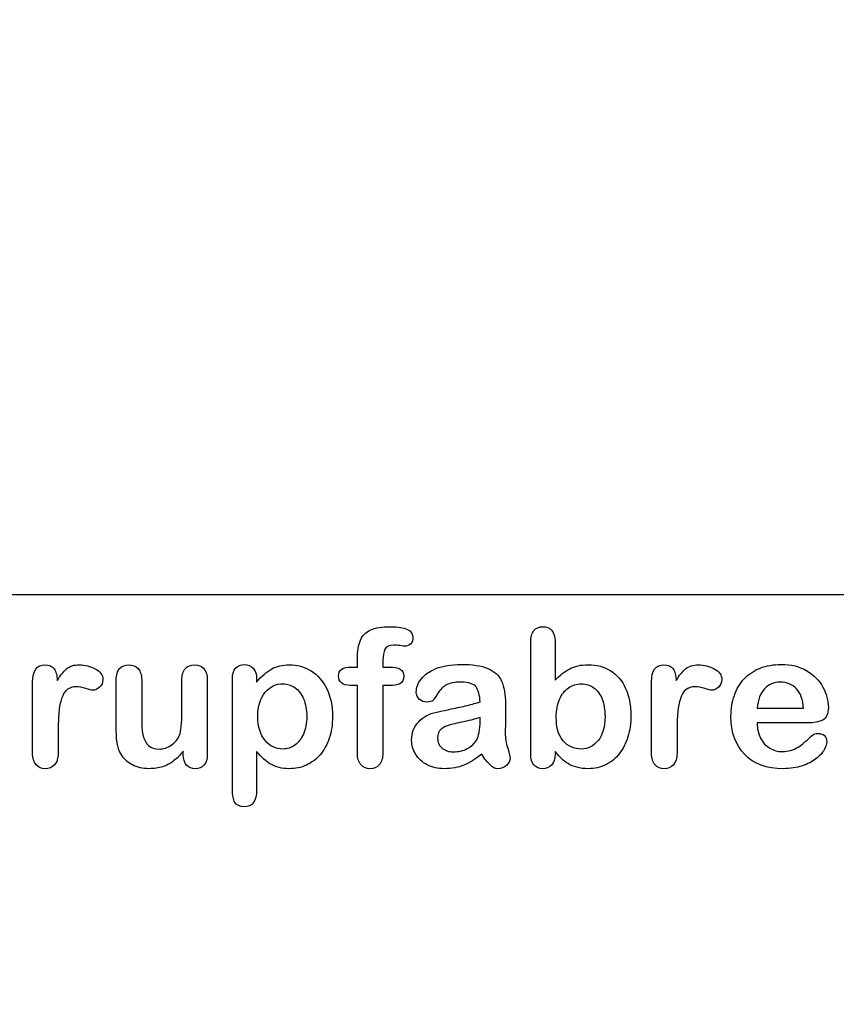
# Model space of a CAD drawing. Units: millimetres. Extents: x 0 to 360, y -83 to 204.
# Drawn here: x 229 to 258, y 0 to 35 of the extents above; entities that cross this region are included whole.
import ezdxf
from ezdxf import colors
from ezdxf.entities.mleader import LeaderData, LeaderLine
from ezdxf.math import Vec2, Vec3

# ---------------------------------------------------------------- set-up
doc = ezdxf.new("R2010")
doc.units = ezdxf.units.MM
doc.layers.add('Default', color=7, linetype='Continuous')
doc.layers.add('Predeterminado', color=7, linetype='Continuous')
picture_1 = doc.add_image_def('image2.jpg', size_in_pixel=(1086, 526))

# ---------------------------------------------------------------- blocks, each defined once
blk = doc.blocks.new('_DOT')
at = {"color": 0}
blk.add_line((0, 0), (-1, 0), dxfattribs=at)
at = {"color": 0, "const_width": 0.333}
blk.add_lwpolyline([(-0.1665, 0, 1), (0.1665, 0, 1)], format="xyb", close=True, dxfattribs=at)

msp = doc.modelspace()

# ---------------------------------------------------------------- linework, layer by layer
at = {"layer": 'Default', "color": 7, "linetype": 'Continuous'}
for p, q in [((248.07147, 12.76945), (248.07147, 11.39557)), ((248.07147, 12.76945), (248.07147, 11.39557)), ((240.90931, 11.86211), (241.12488, 11.86211)), ((240.90931, 11.86211), (241.12488, 11.86211)), ((237.58241, 11.44062), (237.58241, 11.33122)), ((237.58241, 11.44062), (237.58241, 11.33122)), ((255.17572, 10.41102), (256.80699, 10.41102)), ((255.17572, 10.41102), (256.80699, 10.41102)), ((256.93569, 9.89943), (255.17572, 9.89943)), ((256.93569, 9.89943), (255.17572, 9.89943)), ((235.00197, 8.78618), (235.00197, 8.90201)), ((235.00197, 8.78618), (235.00197, 8.90201))]:
    msp.add_line(p, q, dxfattribs=at)
for points, knots in [([(241.12488, 11.86211), (241.12488, 11.9522), (241.12488, 12.04229), (241.12488, 12.13238), (241.12488, 12.41552), (241.16027, 12.63753), (241.30184, 12.97215), (241.42089, 13.0912), (241.59142, 13.16842), (241.76074, 13.24509), (241.99361, 13.28103), (242.81729, 13.28103), (243.07791, 13.15233), (243.07791, 12.81449), (243.05217, 12.74371), (242.99747, 12.68257), (242.94437, 12.62323), (242.8752, 12.5957), (242.76581, 12.5957), (242.70789, 12.60214), (242.53415, 12.62788), (242.46336, 12.63431), (242.24136, 12.63431), (242.13518, 12.58605), (242.04509, 12.393), (242.01935, 12.25786), (242.01935, 12.07768), (242.01935, 12.00582), (242.01935, 11.93397), (242.01935, 11.86211)], [0, 0, 0, 0, 0.05378925, 0.05378925, 0.05378925, 0.17419073, 0.17419073, 0.29459222, 0.29459222, 0.29459222, 0.40806981, 0.40806981, 0.61035595, 0.61035595, 0.67693114, 0.67693114, 0.67693114, 0.7395539, 0.7395539, 0.76950392, 0.76950392, 0.79945393, 0.79945393, 0.87826977, 0.87826977, 0.9570856, 0.9570856, 0.9570856, 1, 1, 1, 1]), ([(241.12488, 11.86211), (241.12488, 11.9522), (241.12488, 12.04229), (241.12488, 12.13238), (241.12488, 12.41552), (241.16027, 12.63753), (241.30184, 12.97215), (241.42089, 13.0912), (241.59142, 13.16842), (241.76074, 13.24509), (241.99361, 13.28103), (242.81729, 13.28103), (243.07791, 13.15233), (243.07791, 12.81449), (243.05217, 12.74371), (242.99747, 12.68257), (242.94437, 12.62323), (242.8752, 12.5957), (242.76581, 12.5957), (242.70789, 12.60214), (242.53415, 12.62788), (242.46336, 12.63431), (242.24136, 12.63431), (242.13518, 12.58605), (242.04509, 12.393), (242.01935, 12.25786), (242.01935, 12.07768), (242.01935, 12.00582), (242.01935, 11.93397), (242.01935, 11.86211)], [0, 0, 0, 0, 0.05378925, 0.05378925, 0.05378925, 0.17419073, 0.17419073, 0.29459222, 0.29459222, 0.29459222, 0.40806981, 0.40806981, 0.61035595, 0.61035595, 0.67693114, 0.67693114, 0.67693114, 0.7395539, 0.7395539, 0.76950392, 0.76950392, 0.79945393, 0.79945393, 0.87826977, 0.87826977, 0.9570856, 0.9570856, 0.9570856, 1, 1, 1, 1]), ([(248.07147, 8.88914), (248.07147, 8.85911), (248.07147, 8.82908), (248.07147, 8.79905), (248.07147, 8.63174), (248.02964, 8.50304), (247.94921, 8.41616), (247.86728, 8.32769), (247.76259, 8.28746), (247.51163, 8.28746), (247.40867, 8.32929), (247.33145, 8.41616), (247.25565, 8.50144), (247.21883, 8.63174), (247.21883, 8.80226), (247.21883, 10.11072), (247.21883, 11.41917), (247.21883, 12.72762), (247.21883, 12.91102), (247.25423, 13.04937), (247.40223, 13.23598), (247.50519, 13.28103), (247.77546, 13.28103), (247.88164, 13.23598), (247.95886, 13.14911), (248.03626, 13.06204), (248.07147, 12.93354), (248.07147, 12.76945)], [0, 0, 0, 0, 0.0127235, 0.0127235, 0.0127235, 0.07083635, 0.07083635, 0.07083635, 0.11959455, 0.11959455, 0.16835275, 0.16835275, 0.16835275, 0.22634304, 0.22634304, 0.22634304, 0.78076822, 0.78076822, 0.78076822, 0.83392302, 0.83392302, 0.88707782, 0.88707782, 0.94282554, 0.94282554, 0.94282554, 1, 1, 1, 1]), ([(248.07147, 8.88914), (248.07147, 8.85911), (248.07147, 8.82908), (248.07147, 8.79905), (248.07147, 8.63174), (248.02964, 8.50304), (247.94921, 8.41616), (247.86728, 8.32769), (247.76259, 8.28746), (247.51163, 8.28746), (247.40867, 8.32929), (247.33145, 8.41616), (247.25565, 8.50144), (247.21883, 8.63174), (247.21883, 8.80226), (247.21883, 10.11072), (247.21883, 11.41917), (247.21883, 12.72762), (247.21883, 12.91102), (247.25423, 13.04937), (247.40223, 13.23598), (247.50519, 13.28103), (247.77546, 13.28103), (247.88164, 13.23598), (247.95886, 13.14911), (248.03626, 13.06204), (248.07147, 12.93354), (248.07147, 12.76945)], [0, 0, 0, 0, 0.0127235, 0.0127235, 0.0127235, 0.07083635, 0.07083635, 0.07083635, 0.11959455, 0.11959455, 0.16835275, 0.16835275, 0.16835275, 0.22634304, 0.22634304, 0.22634304, 0.78076822, 0.78076822, 0.78076822, 0.83392302, 0.83392302, 0.88707782, 0.88707782, 0.94282554, 0.94282554, 0.94282554, 1, 1, 1, 1]), ([(230.60365, 9.58733), (230.60365, 9.33637), (230.60365, 9.0854), (230.60365, 8.83444), (230.60365, 8.65104), (230.5586, 8.51591), (230.47495, 8.4226), (230.39146, 8.32948), (230.27868, 8.28746), (230.02128, 8.28746), (229.9151, 8.33251), (229.74779, 8.51912), (229.70596, 8.65426), (229.70596, 8.83444), (229.70596, 9.66884), (229.70596, 10.50325), (229.70596, 11.33766), (229.70596, 11.73984), (229.85075, 11.94255), (230.29155, 11.94255), (230.39773, 11.89428), (230.46529, 11.80098), (230.53328, 11.70709), (230.56504, 11.5661), (230.57147, 11.38592)], [0, 0, 0, 0, 0.11569699, 0.11569699, 0.11569699, 0.18352213, 0.18352213, 0.18352213, 0.2428466, 0.2428466, 0.30217107, 0.30217107, 0.36149555, 0.36149555, 0.36149555, 0.74623399, 0.74623399, 0.74623399, 0.86909194, 0.86909194, 0.93325109, 0.93325109, 0.93325109, 1, 1, 1, 1]), ([(230.60365, 9.58733), (230.60365, 9.33637), (230.60365, 9.0854), (230.60365, 8.83444), (230.60365, 8.65104), (230.5586, 8.51591), (230.47495, 8.4226), (230.39146, 8.32948), (230.27868, 8.28746), (230.02128, 8.28746), (229.9151, 8.33251), (229.74779, 8.51912), (229.70596, 8.65426), (229.70596, 8.83444), (229.70596, 9.66884), (229.70596, 10.50325), (229.70596, 11.33766), (229.70596, 11.73984), (229.85075, 11.94255), (230.29155, 11.94255), (230.39773, 11.89428), (230.46529, 11.80098), (230.53328, 11.70709), (230.56504, 11.5661), (230.57147, 11.38592)], [0, 0, 0, 0, 0.11569699, 0.11569699, 0.11569699, 0.18352213, 0.18352213, 0.18352213, 0.2428466, 0.2428466, 0.30217107, 0.30217107, 0.36149555, 0.36149555, 0.36149555, 0.74623399, 0.74623399, 0.74623399, 0.86909194, 0.86909194, 0.93325109, 0.93325109, 0.93325109, 1, 1, 1, 1]), ([(230.57147, 11.38592), (230.68087, 11.5661), (230.79026, 11.70445), (230.90287, 11.80098), (231.01575, 11.89773), (231.16993, 11.94255), (231.54637, 11.94255), (231.72977, 11.89428), (231.90674, 11.80098), (232.08754, 11.70564), (232.17379, 11.58219), (232.17379, 11.31513), (232.1384, 11.22504), (232.06118, 11.15426), (231.9857, 11.08508), (231.90352, 11.04808), (231.78125, 11.04808), (231.70403, 11.06739), (231.57533, 11.10921), (231.44954, 11.1501), (231.33724, 11.17035), (231.10879, 11.17035), (231.00262, 11.13495), (230.91896, 11.06739), (230.83373, 10.99855), (230.77096, 10.89364), (230.72591, 10.75851), (230.68054, 10.62241), (230.64547, 10.45928), (230.62939, 10.27266), (230.613, 10.08258), (230.60365, 9.85439), (230.60365, 9.58733)], [0, 0, 0, 0, 0.10368863, 0.10368863, 0.10368863, 0.20579717, 0.20579717, 0.3096662, 0.3096662, 0.3096662, 0.39850102, 0.39850102, 0.46327641, 0.46327641, 0.46327641, 0.53546611, 0.53546611, 0.56487672, 0.56487672, 0.56487672, 0.62125123, 0.62125123, 0.69829639, 0.69829639, 0.69829639, 0.77008272, 0.77008272, 0.77008272, 0.86661423, 0.86661423, 0.86661423, 1, 1, 1, 1]), ([(230.57147, 11.38592), (230.68087, 11.5661), (230.79026, 11.70445), (230.90287, 11.80098), (231.01575, 11.89773), (231.16993, 11.94255), (231.54637, 11.94255), (231.72977, 11.89428), (231.90674, 11.80098), (232.08754, 11.70564), (232.17379, 11.58219), (232.17379, 11.31513), (232.1384, 11.22504), (232.06118, 11.15426), (231.9857, 11.08508), (231.90352, 11.04808), (231.78125, 11.04808), (231.70403, 11.06739), (231.57533, 11.10921), (231.44954, 11.1501), (231.33724, 11.17035), (231.10879, 11.17035), (231.00262, 11.13495), (230.91896, 11.06739), (230.83373, 10.99855), (230.77096, 10.89364), (230.72591, 10.75851), (230.68054, 10.62241), (230.64547, 10.45928), (230.62939, 10.27266), (230.613, 10.08258), (230.60365, 9.85439), (230.60365, 9.58733)], [0, 0, 0, 0, 0.10368863, 0.10368863, 0.10368863, 0.20579717, 0.20579717, 0.3096662, 0.3096662, 0.3096662, 0.39850102, 0.39850102, 0.46327641, 0.46327641, 0.46327641, 0.53546611, 0.53546611, 0.56487672, 0.56487672, 0.56487672, 0.62125123, 0.62125123, 0.69829639, 0.69829639, 0.69829639, 0.77008272, 0.77008272, 0.77008272, 0.86661423, 0.86661423, 0.86661423, 1, 1, 1, 1]), ([(235.00197, 8.90201), (234.8958, 8.76687), (234.78318, 8.65104), (234.66414, 8.56095), (234.54354, 8.46969), (234.41639, 8.40008), (234.27482, 8.35503), (234.13617, 8.31092), (233.97559, 8.28746), (233.57984, 8.28746), (233.38357, 8.33251), (233.21304, 8.4226), (233.04, 8.51402), (232.90738, 8.63495), (232.81407, 8.79261), (232.70165, 8.98256), (232.64676, 9.25915), (232.64676, 9.61951), (232.64676, 10.21475), (232.64676, 10.80999), (232.64676, 11.40522), (232.64676, 11.5854), (232.68537, 11.72054), (232.76581, 11.80741), (232.84785, 11.89602), (232.95564, 11.94255), (233.22591, 11.94255), (233.33531, 11.8975), (233.41574, 11.80741), (233.49761, 11.71572), (233.54123, 11.58219), (233.54123, 11.40522), (233.54123, 10.92367), (233.54123, 10.44212), (233.54123, 9.96057), (233.54123, 9.75143), (233.56053, 9.57446), (233.63132, 9.29132), (233.69245, 9.17871), (233.78254, 9.10149), (233.87766, 9.01996), (233.99811, 8.97923), (234.30378, 8.97923), (234.44856, 9.02427), (234.58048, 9.11436), (234.71459, 9.20595), (234.81214, 9.3235), (234.87327, 9.46829), (234.92718, 9.59596), (234.95049, 9.87691), (234.95049, 10.30806), (234.95049, 10.67378), (234.95049, 11.0395), (234.95049, 11.40522), (234.95049, 11.58219), (234.99232, 11.71732), (235.15963, 11.8975), (235.26581, 11.94255), (235.53608, 11.94255), (235.64226, 11.8975), (235.72269, 11.80741), (235.80296, 11.71751), (235.84496, 11.5854), (235.84496, 11.40522), (235.84496, 10.53543), (235.84496, 9.66563), (235.84496, 8.79583), (235.84496, 8.62208), (235.80635, 8.49338), (235.72913, 8.40973), (235.65031, 8.32434), (235.54895, 8.28103), (235.30442, 8.28103), (235.20146, 8.32607), (235.12102, 8.41295), (235.04046, 8.49995), (235.00197, 8.6253), (235.00197, 8.78618)], [0, 0, 0, 0, 0.02658517, 0.02658517, 0.02658517, 0.0510291, 0.0510291, 0.0510291, 0.07843383, 0.07843383, 0.11122163, 0.11122163, 0.11122163, 0.1416708, 0.1416708, 0.1416708, 0.18879077, 0.18879077, 0.18879077, 0.28741233, 0.28741233, 0.28741233, 0.3111147, 0.3111147, 0.3111147, 0.33068634, 0.33068634, 0.35121269, 0.35121269, 0.35121269, 0.37502914, 0.37502914, 0.37502914, 0.4548029, 0.4548029, 0.4548029, 0.4801566, 0.4801566, 0.5055103, 0.5055103, 0.5055103, 0.52934472, 0.52934472, 0.55268259, 0.55268259, 0.55268259, 0.57841283, 0.57841283, 0.57841283, 0.62517555, 0.62517555, 0.62517555, 0.68577598, 0.68577598, 0.68577598, 0.70703253, 0.70703253, 0.72828908, 0.72828908, 0.74954563, 0.74954563, 0.74954563, 0.77332849, 0.77332849, 0.77332849, 0.91740562, 0.91740562, 0.91740562, 0.94018044, 0.94018044, 0.94018044, 0.95901246, 0.95901246, 0.97784448, 0.97784448, 0.97784448, 1, 1, 1, 1]), ([(235.00197, 8.90201), (234.8958, 8.76687), (234.78318, 8.65104), (234.66414, 8.56095), (234.54354, 8.46969), (234.41639, 8.40008), (234.27482, 8.35503), (234.13617, 8.31092), (233.97559, 8.28746), (233.57984, 8.28746), (233.38357, 8.33251), (233.21304, 8.4226), (233.04, 8.51402), (232.90738, 8.63495), (232.81407, 8.79261), (232.70165, 8.98256), (232.64676, 9.25915), (232.64676, 9.61951), (232.64676, 10.21475), (232.64676, 10.80999), (232.64676, 11.40522), (232.64676, 11.5854), (232.68537, 11.72054), (232.76581, 11.80741), (232.84785, 11.89602), (232.95564, 11.94255), (233.22591, 11.94255), (233.33531, 11.8975), (233.41574, 11.80741), (233.49761, 11.71572), (233.54123, 11.58219), (233.54123, 11.40522), (233.54123, 10.92367), (233.54123, 10.44212), (233.54123, 9.96057), (233.54123, 9.75143), (233.56053, 9.57446), (233.63132, 9.29132), (233.69245, 9.17871), (233.78254, 9.10149), (233.87766, 9.01996), (233.99811, 8.97923), (234.30378, 8.97923), (234.44856, 9.02427), (234.58048, 9.11436), (234.71459, 9.20595), (234.81214, 9.3235), (234.87327, 9.46829), (234.92718, 9.59596), (234.95049, 9.87691), (234.95049, 10.30806), (234.95049, 10.67378), (234.95049, 11.0395), (234.95049, 11.40522), (234.95049, 11.58219), (234.99232, 11.71732), (235.15963, 11.8975), (235.26581, 11.94255), (235.53608, 11.94255), (235.64226, 11.8975), (235.72269, 11.80741), (235.80296, 11.71751), (235.84496, 11.5854), (235.84496, 11.40522), (235.84496, 10.53543), (235.84496, 9.66563), (235.84496, 8.79583), (235.84496, 8.62208), (235.80635, 8.49338), (235.72913, 8.40973), (235.65031, 8.32434), (235.54895, 8.28103), (235.30442, 8.28103), (235.20146, 8.32607), (235.12102, 8.41295), (235.04046, 8.49995), (235.00197, 8.6253), (235.00197, 8.78618)], [0, 0, 0, 0, 0.02658517, 0.02658517, 0.02658517, 0.0510291, 0.0510291, 0.0510291, 0.07843383, 0.07843383, 0.11122163, 0.11122163, 0.11122163, 0.1416708, 0.1416708, 0.1416708, 0.18879077, 0.18879077, 0.18879077, 0.28741233, 0.28741233, 0.28741233, 0.3111147, 0.3111147, 0.3111147, 0.33068634, 0.33068634, 0.35121269, 0.35121269, 0.35121269, 0.37502914, 0.37502914, 0.37502914, 0.4548029, 0.4548029, 0.4548029, 0.4801566, 0.4801566, 0.5055103, 0.5055103, 0.5055103, 0.52934472, 0.52934472, 0.55268259, 0.55268259, 0.55268259, 0.57841283, 0.57841283, 0.57841283, 0.62517555, 0.62517555, 0.62517555, 0.68577598, 0.68577598, 0.68577598, 0.70703253, 0.70703253, 0.72828908, 0.72828908, 0.74954563, 0.74954563, 0.74954563, 0.77332849, 0.77332849, 0.77332849, 0.91740562, 0.91740562, 0.91740562, 0.94018044, 0.94018044, 0.94018044, 0.95901246, 0.95901246, 0.97784448, 0.97784448, 0.97784448, 1, 1, 1, 1]), ([(237.58241, 8.89557), (237.58241, 8.44405), (237.58241, 7.99253), (237.58241, 7.541), (237.58241, 7.14525), (237.43762, 6.94898), (236.98074, 6.94898), (236.86813, 7.00046), (236.81343, 7.10342), (236.76006, 7.20387), (236.72977, 7.35439), (236.72977, 7.54744), (236.72977, 8.84409), (236.72977, 10.14075), (236.72977, 11.4374), (236.72977, 11.60793), (236.76838, 11.73663), (236.84239, 11.82028), (236.9194, 11.90734), (237.01935, 11.94898), (237.27675, 11.94898), (237.38293, 11.90394), (237.5438, 11.73019), (237.58241, 11.60471), (237.58241, 11.44062)], [0, 0, 0, 0, 0.16062028, 0.16062028, 0.16062028, 0.25172286, 0.25172286, 0.30597496, 0.30597496, 0.30597496, 0.36006489, 0.36006489, 0.36006489, 0.82130476, 0.82130476, 0.82130476, 0.86965558, 0.86965558, 0.86965558, 0.91456416, 0.91456416, 0.95728208, 0.95728208, 1, 1, 1, 1]), ([(237.58241, 8.89557), (237.58241, 8.44405), (237.58241, 7.99253), (237.58241, 7.541), (237.58241, 7.14525), (237.43762, 6.94898), (236.98074, 6.94898), (236.86813, 7.00046), (236.81343, 7.10342), (236.76006, 7.20387), (236.72977, 7.35439), (236.72977, 7.54744), (236.72977, 8.84409), (236.72977, 10.14075), (236.72977, 11.4374), (236.72977, 11.60793), (236.76838, 11.73663), (236.84239, 11.82028), (236.9194, 11.90734), (237.01935, 11.94898), (237.27675, 11.94898), (237.38293, 11.90394), (237.5438, 11.73019), (237.58241, 11.60471), (237.58241, 11.44062)], [0, 0, 0, 0, 0.16062028, 0.16062028, 0.16062028, 0.25172286, 0.25172286, 0.30597496, 0.30597496, 0.30597496, 0.36006489, 0.36006489, 0.36006489, 0.82130476, 0.82130476, 0.82130476, 0.86965558, 0.86965558, 0.86965558, 0.91456416, 0.91456416, 0.95728208, 0.95728208, 1, 1, 1, 1]), ([(237.58241, 11.33122), (237.75294, 11.54358), (237.92668, 11.6948), (238.11008, 11.79454), (238.29213, 11.89355), (238.4994, 11.94255), (239.00776, 11.94255), (239.26195, 11.87176), (239.49361, 11.72697), (239.72614, 11.58164), (239.91188, 11.37627), (240.04702, 11.09956), (240.18088, 10.82545), (240.24972, 10.50111), (240.24972, 9.84795), (240.21111, 9.59377), (240.13389, 9.36211), (240.05538, 9.12659), (239.94728, 8.93418), (239.81214, 8.77652), (239.67564, 8.61728), (239.51291, 8.49982), (239.32952, 8.41295), (239.14473, 8.32542), (238.94341, 8.28746), (238.47366, 8.28746), (238.25809, 8.33894), (238.08112, 8.4419), (237.90656, 8.54347), (237.74007, 8.69609), (237.58241, 8.89557)], [0, 0, 0, 0, 0.08798189, 0.08798189, 0.08798189, 0.17013239, 0.17013239, 0.2682566, 0.2682566, 0.2682566, 0.37380003, 0.37380003, 0.37380003, 0.50142993, 0.50142993, 0.59524336, 0.59524336, 0.59524336, 0.67893771, 0.67893771, 0.67893771, 0.75471702, 0.75471702, 0.75471702, 0.82744241, 0.82744241, 0.9155944, 0.9155944, 0.9155944, 1, 1, 1, 1]), ([(237.58241, 11.33122), (237.75294, 11.54358), (237.92668, 11.6948), (238.11008, 11.79454), (238.29213, 11.89355), (238.4994, 11.94255), (239.00776, 11.94255), (239.26195, 11.87176), (239.49361, 11.72697), (239.72614, 11.58164), (239.91188, 11.37627), (240.04702, 11.09956), (240.18088, 10.82545), (240.24972, 10.50111), (240.24972, 9.84795), (240.21111, 9.59377), (240.13389, 9.36211), (240.05538, 9.12659), (239.94728, 8.93418), (239.81214, 8.77652), (239.67564, 8.61728), (239.51291, 8.49982), (239.32952, 8.41295), (239.14473, 8.32542), (238.94341, 8.28746), (238.47366, 8.28746), (238.25809, 8.33894), (238.08112, 8.4419), (237.90656, 8.54347), (237.74007, 8.69609), (237.58241, 8.89557)], [0, 0, 0, 0, 0.08798189, 0.08798189, 0.08798189, 0.17013239, 0.17013239, 0.2682566, 0.2682566, 0.2682566, 0.37380003, 0.37380003, 0.37380003, 0.50142993, 0.50142993, 0.59524336, 0.59524336, 0.59524336, 0.67893771, 0.67893771, 0.67893771, 0.75471702, 0.75471702, 0.75471702, 0.82744241, 0.82744241, 0.9155944, 0.9155944, 0.9155944, 1, 1, 1, 1]), ([(241.12488, 11.21539), (241.0423, 11.21539), (240.95972, 11.21539), (240.87713, 11.21539), (240.742, 11.21539), (240.63904, 11.24435), (240.56504, 11.30548), (240.49295, 11.36503), (240.45886, 11.44383), (240.45886, 11.75593), (240.60686, 11.86211), (240.90931, 11.86211)], [0, 0, 0, 0, 0.16772709, 0.16772709, 0.16772709, 0.39213043, 0.39213043, 0.39213043, 0.58013133, 0.58013133, 1, 1, 1, 1]), ([(241.12488, 11.21539), (241.0423, 11.21539), (240.95972, 11.21539), (240.87713, 11.21539), (240.742, 11.21539), (240.63904, 11.24435), (240.56504, 11.30548), (240.49295, 11.36503), (240.45886, 11.44383), (240.45886, 11.75593), (240.60686, 11.86211), (240.90931, 11.86211)], [0, 0, 0, 0, 0.16772709, 0.16772709, 0.16772709, 0.39213043, 0.39213043, 0.39213043, 0.58013133, 0.58013133, 1, 1, 1, 1]), ([(242.01935, 11.86211), (242.09335, 11.86211), (242.16735, 11.86211), (242.24136, 11.86211), (242.58563, 11.86211), (242.75616, 11.75915), (242.75616, 11.40522), (242.71111, 11.31513), (242.6178, 11.27331), (242.52838, 11.23322), (242.40223, 11.21539), (242.24136, 11.21539), (242.16735, 11.21539), (242.09335, 11.21539), (242.01935, 11.21539)], [0, 0, 0, 0, 0.1208785, 0.1208785, 0.1208785, 0.44055369, 0.44055369, 0.67032023, 0.67032023, 0.67032023, 0.87908609, 0.87908609, 0.87908609, 1, 1, 1, 1]), ([(242.01935, 11.86211), (242.09335, 11.86211), (242.16735, 11.86211), (242.24136, 11.86211), (242.58563, 11.86211), (242.75616, 11.75915), (242.75616, 11.40522), (242.71111, 11.31513), (242.6178, 11.27331), (242.52838, 11.23322), (242.40223, 11.21539), (242.24136, 11.21539), (242.16735, 11.21539), (242.09335, 11.21539), (242.01935, 11.21539)], [0, 0, 0, 0, 0.1208785, 0.1208785, 0.1208785, 0.44055369, 0.44055369, 0.67032023, 0.67032023, 0.67032023, 0.87908609, 0.87908609, 0.87908609, 1, 1, 1, 1]), ([(245.43634, 10.63624), (245.42668, 10.87434), (245.37842, 11.0513), (245.29477, 11.16069), (245.20837, 11.27367), (245.03415, 11.328), (244.7671, 11.33122), (244.54194, 11.33393), (244.36813, 11.29583), (244.25551, 11.2347), (244.13907, 11.17148), (244.03994, 11.07382), (243.95628, 10.94512), (243.87359, 10.81789), (243.81793, 10.73277), (243.78254, 10.69094), (243.74849, 10.6507), (243.67636, 10.62981), (243.46401, 10.62981), (243.37713, 10.66198), (243.22913, 10.79068), (243.19374, 10.87434), (243.19374, 11.13495), (243.24843, 11.28939), (243.36105, 11.4374), (243.47521, 11.58744), (243.6474, 11.71089), (244.12359, 11.90394), (244.41961, 11.9522), (244.77353, 11.95542), (245.16922, 11.95901), (245.48138, 11.90715), (245.70661, 11.81385), (245.93458, 11.7194), (246.09592, 11.57253), (246.28254, 11.16713), (246.32758, 10.89686), (246.32758, 10.3531), (246.32758, 10.17292), (246.32758, 10.02492), (246.32758, 9.87691), (246.32437, 9.71604), (246.32115, 9.53585), (246.31811, 9.36538), (246.35011, 9.18836), (246.40802, 9.00497), (246.46565, 8.82249), (246.49168, 8.70574), (246.49168, 8.56095), (246.44663, 8.4773), (246.35976, 8.40008), (246.27448, 8.32428), (246.17314, 8.28746), (245.97044, 8.28746), (245.87713, 8.33251), (245.78704, 8.41938), (245.69689, 8.50631), (245.59721, 8.62852), (245.49747, 8.79583)], [0, 0, 0, 0, 0.05001678, 0.05001678, 0.05001678, 0.1019909, 0.1019909, 0.1019909, 0.14971045, 0.14971045, 0.14971045, 0.18789784, 0.18789784, 0.18789784, 0.215852, 0.215852, 0.215852, 0.24442135, 0.24442135, 0.26972564, 0.26972564, 0.29502992, 0.29502992, 0.33377711, 0.33377711, 0.33377711, 0.40434191, 0.40434191, 0.47490671, 0.47490671, 0.47490671, 0.56110076, 0.56110076, 0.56110076, 0.63103494, 0.63103494, 0.70096911, 0.70096911, 0.7457813, 0.7457813, 0.7457813, 0.79016983, 0.79016983, 0.79016983, 0.83920472, 0.83920472, 0.83920472, 0.86173174, 0.86173174, 0.89883507, 0.89883507, 0.89883507, 0.93102281, 0.93102281, 0.956773, 0.956773, 0.956773, 1, 1, 1, 1]), ([(245.43634, 10.63624), (245.42668, 10.87434), (245.37842, 11.0513), (245.29477, 11.16069), (245.20837, 11.27367), (245.03415, 11.328), (244.7671, 11.33122), (244.54194, 11.33393), (244.36813, 11.29583), (244.25551, 11.2347), (244.13907, 11.17148), (244.03994, 11.07382), (243.95628, 10.94512), (243.87359, 10.81789), (243.81793, 10.73277), (243.78254, 10.69094), (243.74849, 10.6507), (243.67636, 10.62981), (243.46401, 10.62981), (243.37713, 10.66198), (243.22913, 10.79068), (243.19374, 10.87434), (243.19374, 11.13495), (243.24843, 11.28939), (243.36105, 11.4374), (243.47521, 11.58744), (243.6474, 11.71089), (244.12359, 11.90394), (244.41961, 11.9522), (244.77353, 11.95542), (245.16922, 11.95901), (245.48138, 11.90715), (245.70661, 11.81385), (245.93458, 11.7194), (246.09592, 11.57253), (246.28254, 11.16713), (246.32758, 10.89686), (246.32758, 10.3531), (246.32758, 10.17292), (246.32758, 10.02492), (246.32758, 9.87691), (246.32437, 9.71604), (246.32115, 9.53585), (246.31811, 9.36538), (246.35011, 9.18836), (246.40802, 9.00497), (246.46565, 8.82249), (246.49168, 8.70574), (246.49168, 8.56095), (246.44663, 8.4773), (246.35976, 8.40008), (246.27448, 8.32428), (246.17314, 8.28746), (245.97044, 8.28746), (245.87713, 8.33251), (245.78704, 8.41938), (245.69689, 8.50631), (245.59721, 8.62852), (245.49747, 8.79583)], [0, 0, 0, 0, 0.05001678, 0.05001678, 0.05001678, 0.1019909, 0.1019909, 0.1019909, 0.14971045, 0.14971045, 0.14971045, 0.18789784, 0.18789784, 0.18789784, 0.215852, 0.215852, 0.215852, 0.24442135, 0.24442135, 0.26972564, 0.26972564, 0.29502992, 0.29502992, 0.33377711, 0.33377711, 0.33377711, 0.40434191, 0.40434191, 0.47490671, 0.47490671, 0.47490671, 0.56110076, 0.56110076, 0.56110076, 0.63103494, 0.63103494, 0.70096911, 0.70096911, 0.7457813, 0.7457813, 0.7457813, 0.79016983, 0.79016983, 0.79016983, 0.83920472, 0.83920472, 0.83920472, 0.86173174, 0.86173174, 0.89883507, 0.89883507, 0.89883507, 0.93102281, 0.93102281, 0.956773, 0.956773, 0.956773, 1, 1, 1, 1]), ([(248.07147, 11.39557), (248.23878, 11.57253), (248.41253, 11.70767), (248.58627, 11.80098), (248.76251, 11.89563), (248.98202, 11.94255), (249.53865, 11.94255), (249.80249, 11.87176), (250.25294, 11.58862), (250.42668, 11.3827), (250.55217, 11.11243), (250.67708, 10.84339), (250.73878, 10.52363), (250.73878, 9.88013), (250.70339, 9.63238), (250.6326, 9.40394), (250.5621, 9.1764), (250.46208, 8.97923), (250.19824, 8.64461), (250.04058, 8.51591), (249.85075, 8.4226), (249.66478, 8.33119), (249.45822, 8.28746), (249.09142, 8.28746), (248.96272, 8.30355), (248.71819, 8.3679), (248.61523, 8.41295), (248.52836, 8.46764), (248.44293, 8.52143), (248.3707, 8.57382), (248.24843, 8.68965), (248.168, 8.77331), (248.07147, 8.88914)], [0, 0, 0, 0, 0.08207077, 0.08207077, 0.08207077, 0.16926154, 0.16926154, 0.27062081, 0.27062081, 0.37198009, 0.37198009, 0.37198009, 0.4970888, 0.4970888, 0.58956046, 0.58956046, 0.58956046, 0.67009502, 0.67009502, 0.75062958, 0.75062958, 0.75062958, 0.82816527, 0.82816527, 0.8751235, 0.8751235, 0.92208174, 0.92208174, 0.92208174, 0.96104087, 0.96104087, 1, 1, 1, 1]), ([(248.07147, 11.39557), (248.23878, 11.57253), (248.41253, 11.70767), (248.58627, 11.80098), (248.76251, 11.89563), (248.98202, 11.94255), (249.53865, 11.94255), (249.80249, 11.87176), (250.25294, 11.58862), (250.42668, 11.3827), (250.55217, 11.11243), (250.67708, 10.84339), (250.73878, 10.52363), (250.73878, 9.88013), (250.70339, 9.63238), (250.6326, 9.40394), (250.5621, 9.1764), (250.46208, 8.97923), (250.19824, 8.64461), (250.04058, 8.51591), (249.85075, 8.4226), (249.66478, 8.33119), (249.45822, 8.28746), (249.09142, 8.28746), (248.96272, 8.30355), (248.71819, 8.3679), (248.61523, 8.41295), (248.52836, 8.46764), (248.44293, 8.52143), (248.3707, 8.57382), (248.24843, 8.68965), (248.168, 8.77331), (248.07147, 8.88914)], [0, 0, 0, 0, 0.08207077, 0.08207077, 0.08207077, 0.16926154, 0.16926154, 0.27062081, 0.27062081, 0.37198009, 0.37198009, 0.37198009, 0.4970888, 0.4970888, 0.58956046, 0.58956046, 0.58956046, 0.67009502, 0.67009502, 0.75062958, 0.75062958, 0.75062958, 0.82816527, 0.82816527, 0.8751235, 0.8751235, 0.92208174, 0.92208174, 0.92208174, 0.96104087, 0.96104087, 1, 1, 1, 1]), ([(252.3604, 9.58733), (252.3604, 9.33637), (252.3604, 9.0854), (252.3604, 8.83444), (252.3604, 8.65104), (252.31858, 8.51591), (252.2317, 8.4226), (252.14793, 8.33262), (252.03865, 8.28746), (251.77803, 8.28746), (251.67186, 8.33251), (251.50455, 8.51912), (251.46272, 8.65426), (251.46272, 8.83444), (251.46272, 9.66884), (251.46272, 10.50325), (251.46272, 11.33766), (251.46272, 11.73984), (251.61072, 11.94255), (252.04831, 11.94255), (252.1577, 11.89428), (252.22205, 11.80098), (252.28894, 11.70399), (252.32501, 11.5661), (252.33145, 11.38592)], [0, 0, 0, 0, 0.11570008, 0.11570008, 0.11570008, 0.18361653, 0.18361653, 0.18361653, 0.24393839, 0.24393839, 0.30278898, 0.30278898, 0.36163957, 0.36163957, 0.36163957, 0.74631507, 0.74631507, 0.74631507, 0.8699698, 0.8699698, 0.9331711, 0.9331711, 0.9331711, 1, 1, 1, 1]), ([(252.3604, 9.58733), (252.3604, 9.33637), (252.3604, 9.0854), (252.3604, 8.83444), (252.3604, 8.65104), (252.31858, 8.51591), (252.2317, 8.4226), (252.14793, 8.33262), (252.03865, 8.28746), (251.77803, 8.28746), (251.67186, 8.33251), (251.50455, 8.51912), (251.46272, 8.65426), (251.46272, 8.83444), (251.46272, 9.66884), (251.46272, 10.50325), (251.46272, 11.33766), (251.46272, 11.73984), (251.61072, 11.94255), (252.04831, 11.94255), (252.1577, 11.89428), (252.22205, 11.80098), (252.28894, 11.70399), (252.32501, 11.5661), (252.33145, 11.38592)], [0, 0, 0, 0, 0.11570008, 0.11570008, 0.11570008, 0.18361653, 0.18361653, 0.18361653, 0.24393839, 0.24393839, 0.30278898, 0.30278898, 0.36163957, 0.36163957, 0.36163957, 0.74631507, 0.74631507, 0.74631507, 0.8699698, 0.8699698, 0.9331711, 0.9331711, 0.9331711, 1, 1, 1, 1]), ([(252.33145, 11.38592), (252.43762, 11.5661), (252.54702, 11.70445), (252.66285, 11.80098), (252.7752, 11.8946), (252.92668, 11.94255), (253.30313, 11.94255), (253.48975, 11.89428), (253.66671, 11.80098), (253.845, 11.70697), (253.93376, 11.58219), (253.93376, 11.31513), (253.89515, 11.22504), (253.82115, 11.15426), (253.74547, 11.08187), (253.66027, 11.04808), (253.54123, 11.04808), (253.46079, 11.06739), (253.33531, 11.10921), (253.20693, 11.15201), (253.09721, 11.17035), (252.86877, 11.17035), (252.75937, 11.13495), (252.67572, 11.06739), (252.59049, 10.99855), (252.52771, 10.89364), (252.43762, 10.62337), (252.40545, 10.45928), (252.38614, 10.27266), (252.36654, 10.08319), (252.3604, 9.85439), (252.3604, 9.58733)], [0, 0, 0, 0, 0.1037189, 0.1037189, 0.1037189, 0.2074965, 0.2074965, 0.30951515, 0.30951515, 0.30951515, 0.39820868, 0.39820868, 0.46288104, 0.46288104, 0.46288104, 0.53702891, 0.53702891, 0.56449108, 0.56449108, 0.56449108, 0.62109579, 0.62109579, 0.69845556, 0.69845556, 0.69845556, 0.78255799, 0.78255799, 0.86666043, 0.86666043, 0.86666043, 1, 1, 1, 1]), ([(252.33145, 11.38592), (252.43762, 11.5661), (252.54702, 11.70445), (252.66285, 11.80098), (252.7752, 11.8946), (252.92668, 11.94255), (253.30313, 11.94255), (253.48975, 11.89428), (253.66671, 11.80098), (253.845, 11.70697), (253.93376, 11.58219), (253.93376, 11.31513), (253.89515, 11.22504), (253.82115, 11.15426), (253.74547, 11.08187), (253.66027, 11.04808), (253.54123, 11.04808), (253.46079, 11.06739), (253.33531, 11.10921), (253.20693, 11.15201), (253.09721, 11.17035), (252.86877, 11.17035), (252.75937, 11.13495), (252.67572, 11.06739), (252.59049, 10.99855), (252.52771, 10.89364), (252.43762, 10.62337), (252.40545, 10.45928), (252.38614, 10.27266), (252.36654, 10.08319), (252.3604, 9.85439), (252.3604, 9.58733)], [0, 0, 0, 0, 0.1037189, 0.1037189, 0.1037189, 0.2074965, 0.2074965, 0.30951515, 0.30951515, 0.30951515, 0.39820868, 0.39820868, 0.46288104, 0.46288104, 0.46288104, 0.53702891, 0.53702891, 0.56449108, 0.56449108, 0.56449108, 0.62109579, 0.62109579, 0.69845556, 0.69845556, 0.69845556, 0.78255799, 0.78255799, 0.86666043, 0.86666043, 0.86666043, 1, 1, 1, 1]), ([(255.17572, 9.89943), (255.17894, 9.69351), (255.21755, 9.51333), (255.37842, 9.20445), (255.4846, 9.0854), (255.61973, 9.00818), (255.75383, 8.93156), (255.89966, 8.88914), (256.16671, 8.88914), (256.26323, 8.90201), (256.35332, 8.92775), (256.44256, 8.95324), (256.53029, 8.9921), (256.61394, 9.04358), (256.69903, 9.09594), (256.77482, 9.15619), (256.84239, 9.21732), (256.91172, 9.28006), (257.00648, 9.36211), (257.11909, 9.46829), (257.16221, 9.50894), (257.22849, 9.5262), (257.40867, 9.5262), (257.48267, 9.50046), (257.54058, 9.4522), (257.59818, 9.4042), (257.62424, 9.32993), (257.62424, 9.15297), (257.59206, 9.05966), (257.53093, 8.95027), (257.46903, 8.8395), (257.37006, 8.7347), (257.11266, 8.53521), (256.95178, 8.45156), (256.75551, 8.38721), (256.5612, 8.3235), (256.33724, 8.28746), (255.50712, 8.28746), (255.05667, 8.45156), (254.73814, 8.78296), (254.41967, 9.1143), (254.25551, 9.55838), (254.25551, 10.38849), (254.29412, 10.63624), (254.37456, 10.86468), (254.45399, 11.09026), (254.56761, 11.28618), (254.72205, 11.45027), (254.87337, 11.61105), (255.05989, 11.73663), (255.5039, 11.91037), (255.74843, 11.9522), (256.0187, 11.95542), (256.37254, 11.95963), (256.67186, 11.8782), (256.92604, 11.73019), (257.17782, 11.58359), (257.36362, 11.39235), (257.61459, 10.9226), (257.67894, 10.68129), (257.67894, 10.21153), (257.61459, 10.06674), (257.48267, 9.99918), (257.3533, 9.93291), (257.17057, 9.89943), (256.93569, 9.89943)], [0, 0, 0, 0, 0.03521842, 0.03521842, 0.07043683, 0.07043683, 0.07043683, 0.10069917, 0.10069917, 0.12169752, 0.12169752, 0.12169752, 0.14103827, 0.14103827, 0.14103827, 0.16046871, 0.16046871, 0.16046871, 0.18572406, 0.18572406, 0.18572406, 0.20044588, 0.20044588, 0.21625821, 0.21625821, 0.21625821, 0.23563107, 0.23563107, 0.25299983, 0.25299983, 0.25299983, 0.2860915, 0.2860915, 0.31918317, 0.31918317, 0.31918317, 0.36327149, 0.36327149, 0.46501376, 0.46501376, 0.46501376, 0.56721935, 0.56721935, 0.61483787, 0.61483787, 0.61483787, 0.66121176, 0.66121176, 0.66121176, 0.70958656, 0.70958656, 0.75796136, 0.75796136, 0.75796136, 0.82195548, 0.82195548, 0.82195548, 0.86950918, 0.86950918, 0.91706289, 0.91706289, 0.96208039, 0.96208039, 0.96208039, 1, 1, 1, 1]), ([(255.17572, 9.89943), (255.17894, 9.69351), (255.21755, 9.51333), (255.37842, 9.20445), (255.4846, 9.0854), (255.61973, 9.00818), (255.75383, 8.93156), (255.89966, 8.88914), (256.16671, 8.88914), (256.26323, 8.90201), (256.35332, 8.92775), (256.44256, 8.95324), (256.53029, 8.9921), (256.61394, 9.04358), (256.69903, 9.09594), (256.77482, 9.15619), (256.84239, 9.21732), (256.91172, 9.28006), (257.00648, 9.36211), (257.11909, 9.46829), (257.16221, 9.50894), (257.22849, 9.5262), (257.40867, 9.5262), (257.48267, 9.50046), (257.54058, 9.4522), (257.59818, 9.4042), (257.62424, 9.32993), (257.62424, 9.15297), (257.59206, 9.05966), (257.53093, 8.95027), (257.46903, 8.8395), (257.37006, 8.7347), (257.11266, 8.53521), (256.95178, 8.45156), (256.75551, 8.38721), (256.5612, 8.3235), (256.33724, 8.28746), (255.50712, 8.28746), (255.05667, 8.45156), (254.73814, 8.78296), (254.41967, 9.1143), (254.25551, 9.55838), (254.25551, 10.38849), (254.29412, 10.63624), (254.37456, 10.86468), (254.45399, 11.09026), (254.56761, 11.28618), (254.72205, 11.45027), (254.87337, 11.61105), (255.05989, 11.73663), (255.5039, 11.91037), (255.74843, 11.9522), (256.0187, 11.95542), (256.37254, 11.95963), (256.67186, 11.8782), (256.92604, 11.73019), (257.17782, 11.58359), (257.36362, 11.39235), (257.61459, 10.9226), (257.67894, 10.68129), (257.67894, 10.21153), (257.61459, 10.06674), (257.48267, 9.99918), (257.3533, 9.93291), (257.17057, 9.89943), (256.93569, 9.89943)], [0, 0, 0, 0, 0.03521842, 0.03521842, 0.07043683, 0.07043683, 0.07043683, 0.10069917, 0.10069917, 0.12169752, 0.12169752, 0.12169752, 0.14103827, 0.14103827, 0.14103827, 0.16046871, 0.16046871, 0.16046871, 0.18572406, 0.18572406, 0.18572406, 0.20044588, 0.20044588, 0.21625821, 0.21625821, 0.21625821, 0.23563107, 0.23563107, 0.25299983, 0.25299983, 0.25299983, 0.2860915, 0.2860915, 0.31918317, 0.31918317, 0.31918317, 0.36327149, 0.36327149, 0.46501376, 0.46501376, 0.46501376, 0.56721935, 0.56721935, 0.61483787, 0.61483787, 0.61483787, 0.66121176, 0.66121176, 0.66121176, 0.70958656, 0.70958656, 0.75796136, 0.75796136, 0.75796136, 0.82195548, 0.82195548, 0.82195548, 0.86950918, 0.86950918, 0.91706289, 0.91706289, 0.96208039, 0.96208039, 0.96208039, 1, 1, 1, 1]), ([(239.34239, 10.13109), (239.34239, 10.36919), (239.30699, 10.57189), (239.23299, 10.74242), (239.1595, 10.91177), (239.06246, 11.04486), (238.80506, 11.22504), (238.66349, 11.27331), (238.25809, 11.27331), (238.05217, 11.17356), (237.88164, 10.9773), (237.7127, 10.78286), (237.62424, 10.49467), (237.62424, 9.75465), (237.71111, 9.47794), (238.04573, 9.07897), (238.25809, 8.97923), (238.65706, 8.97923), (238.79541, 9.02427), (238.92089, 9.11114), (239.04855, 9.19952), (239.14933, 9.32672), (239.30378, 9.67421), (239.34239, 9.88335), (239.34239, 10.13109)], [0, 0, 0, 0, 0.09745035, 0.09745035, 0.09745035, 0.17036723, 0.17036723, 0.24328411, 0.24328411, 0.35786778, 0.35786778, 0.35786778, 0.49110802, 0.49110802, 0.61757334, 0.61757334, 0.74403866, 0.74403866, 0.82123178, 0.82123178, 0.82123178, 0.91061589, 0.91061589, 1, 1, 1, 1]), ([(239.34239, 10.13109), (239.34239, 10.36919), (239.30699, 10.57189), (239.23299, 10.74242), (239.1595, 10.91177), (239.06246, 11.04486), (238.80506, 11.22504), (238.66349, 11.27331), (238.25809, 11.27331), (238.05217, 11.17356), (237.88164, 10.9773), (237.7127, 10.78286), (237.62424, 10.49467), (237.62424, 9.75465), (237.71111, 9.47794), (238.04573, 9.07897), (238.25809, 8.97923), (238.65706, 8.97923), (238.79541, 9.02427), (238.92089, 9.11114), (239.04855, 9.19952), (239.14933, 9.32672), (239.30378, 9.67421), (239.34239, 9.88335), (239.34239, 10.13109)], [0, 0, 0, 0, 0.09745035, 0.09745035, 0.09745035, 0.17036723, 0.17036723, 0.24328411, 0.24328411, 0.35786778, 0.35786778, 0.35786778, 0.49110802, 0.49110802, 0.61757334, 0.61757334, 0.74403866, 0.74403866, 0.82123178, 0.82123178, 0.82123178, 0.91061589, 0.91061589, 1, 1, 1, 1]), ([(242.01935, 11.21539), (242.01935, 10.42174), (242.01935, 9.62809), (242.01935, 8.83444), (242.01935, 8.65426), (241.97752, 8.51912), (241.81021, 8.33251), (241.70081, 8.28746), (241.4402, 8.28746), (241.33402, 8.33251), (241.16671, 8.51912), (241.12488, 8.65426), (241.12488, 8.83444), (241.12488, 9.62809), (241.12488, 10.42174), (241.12488, 11.21539)], [0, 0, 0, 0, 0.37439715, 0.37439715, 0.37439715, 0.43952455, 0.43952455, 0.50465196, 0.50465196, 0.5651274, 0.5651274, 0.62560285, 0.62560285, 0.62560285, 1, 1, 1, 1]), ([(242.01935, 11.21539), (242.01935, 10.42174), (242.01935, 9.62809), (242.01935, 8.83444), (242.01935, 8.65426), (241.97752, 8.51912), (241.81021, 8.33251), (241.70081, 8.28746), (241.4402, 8.28746), (241.33402, 8.33251), (241.16671, 8.51912), (241.12488, 8.65426), (241.12488, 8.83444), (241.12488, 9.62809), (241.12488, 10.42174), (241.12488, 11.21539)], [0, 0, 0, 0, 0.37439715, 0.37439715, 0.37439715, 0.43952455, 0.43952455, 0.50465196, 0.50465196, 0.5651274, 0.5651274, 0.62560285, 0.62560285, 0.62560285, 1, 1, 1, 1]), ([(248.1133, 10.0957), (248.1133, 9.73534), (248.19374, 9.45863), (248.35783, 9.2688), (248.52351, 9.07713), (248.73428, 8.97923), (249.22655, 8.97923), (249.42282, 9.07897), (249.5837, 9.27524), (249.74587, 9.47308), (249.82823, 9.75465), (249.82823, 10.35954), (249.79605, 10.56224), (249.72849, 10.73598), (249.66158, 10.90802), (249.56118, 11.03843), (249.43891, 11.13174), (249.31461, 11.2266), (249.16864, 11.27331), (248.8308, 11.27331), (248.67636, 11.22504), (248.54444, 11.13174), (248.41038, 11.03691), (248.30635, 10.90329), (248.15191, 10.54937), (248.1133, 10.34023), (248.1133, 10.0957)], [0, 0, 0, 0, 0.13700578, 0.13700578, 0.13700578, 0.25567408, 0.25567408, 0.35575578, 0.35575578, 0.35575578, 0.49955291, 0.49955291, 0.5928949, 0.5928949, 0.5928949, 0.67015395, 0.67015395, 0.67015395, 0.74369432, 0.74369432, 0.81864893, 0.81864893, 0.81864893, 0.90932447, 0.90932447, 1, 1, 1, 1]), ([(248.1133, 10.0957), (248.1133, 9.73534), (248.19374, 9.45863), (248.35783, 9.2688), (248.52351, 9.07713), (248.73428, 8.97923), (249.22655, 8.97923), (249.42282, 9.07897), (249.5837, 9.27524), (249.74587, 9.47308), (249.82823, 9.75465), (249.82823, 10.35954), (249.79605, 10.56224), (249.72849, 10.73598), (249.66158, 10.90802), (249.56118, 11.03843), (249.43891, 11.13174), (249.31461, 11.2266), (249.16864, 11.27331), (248.8308, 11.27331), (248.67636, 11.22504), (248.54444, 11.13174), (248.41038, 11.03691), (248.30635, 10.90329), (248.15191, 10.54937), (248.1133, 10.34023), (248.1133, 10.0957)], [0, 0, 0, 0, 0.13700578, 0.13700578, 0.13700578, 0.25567408, 0.25567408, 0.35575578, 0.35575578, 0.35575578, 0.49955291, 0.49955291, 0.5928949, 0.5928949, 0.5928949, 0.67015395, 0.67015395, 0.67015395, 0.74369432, 0.74369432, 0.81864893, 0.81864893, 0.81864893, 0.90932447, 0.90932447, 1, 1, 1, 1]), ([(256.80699, 10.41102), (256.78447, 10.71668), (256.70403, 10.94834), (256.55924, 11.09956), (256.41285, 11.25246), (256.22462, 11.328), (255.98975, 11.33122), (255.76461, 11.33431), (255.58112, 11.25078), (255.43634, 11.09634), (255.29305, 10.94351), (255.20789, 10.71346), (255.17572, 10.41102)], [0, 0, 0, 0, 0.27189219, 0.27189219, 0.27189219, 0.50230013, 0.50230013, 0.50230013, 0.72822163, 0.72822163, 0.72822163, 1, 1, 1, 1]), ([(256.80699, 10.41102), (256.78447, 10.71668), (256.70403, 10.94834), (256.55924, 11.09956), (256.41285, 11.25246), (256.22462, 11.328), (255.98975, 11.33122), (255.76461, 11.33431), (255.58112, 11.25078), (255.43634, 11.09634), (255.29305, 10.94351), (255.20789, 10.71346), (255.17572, 10.41102)], [0, 0, 0, 0, 0.27189219, 0.27189219, 0.27189219, 0.50230013, 0.50230013, 0.50230013, 0.72822163, 0.72822163, 0.72822163, 1, 1, 1, 1]), ([(245.49747, 8.79583), (245.27868, 8.6253), (245.06954, 8.49982), (244.86684, 8.41295), (244.6653, 8.32657), (244.43569, 8.28746), (243.95307, 8.28746), (243.75036, 8.33251), (243.57662, 8.4226), (243.39902, 8.51469), (243.26774, 8.63817), (243.17121, 8.79261), (243.07415, 8.94792), (243.02964, 9.11758), (243.02964, 9.54551), (243.11008, 9.75465), (243.26774, 9.92839), (243.42394, 10.10053), (243.63775, 10.21797), (243.91124, 10.2791), (243.96914, 10.29204), (244.11072, 10.32093), (244.33595, 10.36919), (244.56052, 10.41731), (244.75423, 10.45606), (244.9151, 10.49467), (245.07293, 10.53255), (245.24972, 10.58154), (245.43634, 10.63624)], [0, 0, 0, 0, 0.12015825, 0.12015825, 0.12015825, 0.23370077, 0.23370077, 0.33574531, 0.33574531, 0.33574531, 0.42600467, 0.42600467, 0.42600467, 0.51108322, 0.51108322, 0.62452129, 0.62452129, 0.62452129, 0.7454963, 0.7454963, 0.7454963, 0.81601319, 0.81601319, 0.81601319, 0.91226464, 0.91226464, 0.91226464, 1, 1, 1, 1]), ([(245.49747, 8.79583), (245.27868, 8.6253), (245.06954, 8.49982), (244.86684, 8.41295), (244.6653, 8.32657), (244.43569, 8.28746), (243.95307, 8.28746), (243.75036, 8.33251), (243.57662, 8.4226), (243.39902, 8.51469), (243.26774, 8.63817), (243.17121, 8.79261), (243.07415, 8.94792), (243.02964, 9.11758), (243.02964, 9.54551), (243.11008, 9.75465), (243.26774, 9.92839), (243.42394, 10.10053), (243.63775, 10.21797), (243.91124, 10.2791), (243.96914, 10.29204), (244.11072, 10.32093), (244.33595, 10.36919), (244.56052, 10.41731), (244.75423, 10.45606), (244.9151, 10.49467), (245.07293, 10.53255), (245.24972, 10.58154), (245.43634, 10.63624)], [0, 0, 0, 0, 0.12015825, 0.12015825, 0.12015825, 0.23370077, 0.23370077, 0.33574531, 0.33574531, 0.33574531, 0.42600467, 0.42600467, 0.42600467, 0.51108322, 0.51108322, 0.62452129, 0.62452129, 0.62452129, 0.7454963, 0.7454963, 0.7454963, 0.81601319, 0.81601319, 0.81601319, 0.91226464, 0.91226464, 0.91226464, 1, 1, 1, 1]), ([(245.43634, 10.09248), (245.30442, 10.04422), (245.11459, 9.99274), (244.86362, 9.93804), (244.6164, 9.88416), (244.44213, 9.84474), (244.3456, 9.82221), (244.24837, 9.79952), (244.15577, 9.74499), (244.0689, 9.67421), (243.98045, 9.60214), (243.9402, 9.49724), (243.9402, 9.23019), (243.99168, 9.11436), (244.09142, 9.02105)], [0, 0, 0, 0, 0.27292292, 0.27292292, 0.27292292, 0.51698593, 0.51698593, 0.51698593, 0.66250998, 0.66250998, 0.66250998, 0.82515577, 0.82515577, 1, 1, 1, 1]), ([(245.43634, 10.09248), (245.30442, 10.04422), (245.11459, 9.99274), (244.86362, 9.93804), (244.6164, 9.88416), (244.44213, 9.84474), (244.3456, 9.82221), (244.24837, 9.79952), (244.15577, 9.74499), (244.0689, 9.67421), (243.98045, 9.60214), (243.9402, 9.49724), (243.9402, 9.23019), (243.99168, 9.11436), (244.09142, 9.02105)], [0, 0, 0, 0, 0.27292292, 0.27292292, 0.27292292, 0.51698593, 0.51698593, 0.51698593, 0.66250998, 0.66250998, 0.66250998, 0.82515577, 0.82515577, 1, 1, 1, 1]), ([(244.09142, 9.02105), (244.19448, 8.92464), (244.32952, 8.87627), (244.49683, 8.87948), (244.67366, 8.88288), (244.83788, 8.91488), (244.98589, 8.99531), (245.13502, 9.07637), (245.2465, 9.17228), (245.31407, 9.29454), (245.39085, 9.43348), (245.43634, 9.65168), (245.43634, 9.96378), (245.43634, 10.00668), (245.43634, 10.04958), (245.43634, 10.09248)], [0, 0, 0, 0, 0.1990777, 0.1990777, 0.1990777, 0.42830041, 0.42830041, 0.42830041, 0.63165646, 0.63165646, 0.63165646, 0.94195353, 0.94195353, 0.94195353, 1, 1, 1, 1]), ([(244.09142, 9.02105), (244.19448, 8.92464), (244.32952, 8.87627), (244.49683, 8.87948), (244.67366, 8.88288), (244.83788, 8.91488), (244.98589, 8.99531), (245.13502, 9.07637), (245.2465, 9.17228), (245.31407, 9.29454), (245.39085, 9.43348), (245.43634, 9.65168), (245.43634, 9.96378), (245.43634, 10.00668), (245.43634, 10.04958), (245.43634, 10.09248)], [0, 0, 0, 0, 0.1990777, 0.1990777, 0.1990777, 0.42830041, 0.42830041, 0.42830041, 0.63165646, 0.63165646, 0.63165646, 0.94195353, 0.94195353, 0.94195353, 1, 1, 1, 1])]:
    msp.add_open_spline(points, degree=3, knots=knots, dxfattribs=at)

# ---------------------------------------------------------------- referenced raster images: frames only (the image files are external)
image = msp.add_image(picture_1, insert=(198.35445, 14.40563), size_in_units=(87, 42.13812))
image.dxf.flags = 7

# ---------------------------------------------------------------- leaders
at = {"layer": 'Predeterminado', "color": 7, "linetype": 'Continuous'}
ml = msp.add_multileader_mtext('Standard', dxfattribs=at)
ml.set_content('{\\pxsm0.9;\\fCalibri|b0||i0||c0|p34;\\W1.;Documento no contractual - Document no contractual - Non-contractual document - Non-contractual document - Documento não contratual\\P}', color=256)
ml.set_leader_properties()
ml.set_arrow_properties(name='DOT')
ml.build(insert=Vec2(0, 0))
ml.multileader.update_dxf_attribs({"leader_type": 0, "has_text_frame": 1, "dogleg_length": 0, "arrow_head_size": 1.8})
ctx = ml.context
ctx.base_point, ctx.char_height, ctx.arrow_head_size, ctx.plane_x_axis, ctx.plane_y_axis = Vec3(310.47525, 35.13378), 1.8, 1.8, Vec3(0, 1), Vec3(-1, 0)
notes = []
notes.append((ctx, [(0, (0, 0, 0), (0, 0), (1, 0), 1, [])]))
ctx.mtext.insert, ctx.mtext.text_direction, ctx.mtext.rotation = Vec3(309.57525, 37.13378), Vec3(0, 1), 1.57079633
ml = msp.add_multileader_mtext('Standard', dxfattribs=at)
ml.set_content('{\\pxsm0.9;\\fArial|b0||i0||c0|p34;\\W1.;Revision: (--- Revision ---)  - Creado: 18/01/2024 - Modificado: 27/02/2024\\P}', color=256)
ml.set_leader_properties()
ml.set_arrow_properties(name='DOT')
ml.build(insert=Vec2(0, 0))
ml.multileader.update_dxf_attribs({"leader_type": 0, "dogleg_length": 0, "arrow_head_size": 1})
ctx = ml.context
ctx.base_point, ctx.char_height, ctx.arrow_head_size, ctx.plane_x_axis, ctx.plane_y_axis = Vec3(292.3282, 14.58763), 1, 1, Vec3(0, 1), Vec3(-1, 0)
notes.append((ctx, [(0, (0, 0, 0), (0, 0), (1, 0), 1, [])]))
ctx.mtext.insert, ctx.mtext.text_direction, ctx.mtext.rotation = Vec3(291.8282, 16.58763), Vec3(0, 1), 1.57079633
for ctx, leaders in notes:
    for number, flags, end, landing, length, lines in leaders:
        leader = LeaderData()
        leader.index, (leader.has_last_leader_line, leader.has_dogleg_vector, leader.attachment_direction) = number, flags
        leader.last_leader_point, leader.dogleg_vector, leader.dogleg_length = Vec3(end), Vec3(landing), length
        for number, points, colour, breaks in lines:
            line = LeaderLine()
            line.index, line.vertices, line.color, line.breaks = number, Vec3.list(points), colors.encode_raw_color(colour), breaks
            leader.lines.append(line)
        ctx.leaders.append(leader)

doc.saveas('drawing.dxf')
